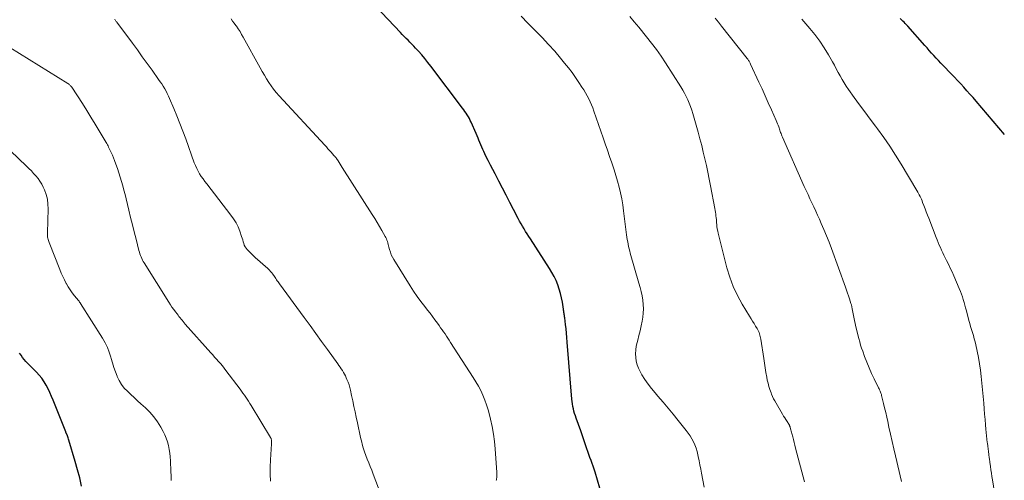
# Model space of a CAD drawing. Units: feet. Extents: x 2000000 to 2005028, y 540000 to 545000.
# Drawn here: x 2000503 to 2000722, y 544515 to 544617 of the extents above; entities that cross this region are included whole.
import ezdxf

# ---------------------------------------------------------------- set-up
doc = ezdxf.new("R2010")
doc.units = ezdxf.units.FT
doc.header["$LTSCALE"] = 100
doc.header["$MEASUREMENT"] = 0
doc.layers.add('CONTOUR INDEX', color=32, linetype='Continuous', lineweight=25)
doc.layers.add('CONTOUR INTERMEDIATE', color=40, linetype='Continuous', lineweight=15)

msp = doc.modelspace()

# ---------------------------------------------------------------- linework, layer by layer
at = {"layer": 'CONTOUR INDEX', "flags": 128}
for points, elevation in [([(2000632.28, 544511.25), (2000630.71, 544516.54), (2000630.5, 544517.21), (2000630.28, 544517.87), (2000630.04, 544518.52), (2000629.79, 544519.18), (2000629.54, 544519.83), (2000629.29, 544520.48), (2000629.06, 544521.14), (2000628.83, 544521.8), (2000628.68, 544522.24), (2000628.38, 544523.12), (2000628.08, 544524), (2000627.78, 544524.88), (2000627.47, 544525.76), (2000626.47, 544528.57), (2000626.29, 544529.1), (2000626.13, 544529.62), (2000625.98, 544530.15), (2000625.85, 544530.68), (2000625.73, 544531.22), (2000625.64, 544531.76), (2000625.56, 544532.31), (2000625.51, 544532.85), (2000624.49, 544545.53), (2000624.4, 544546.51), (2000624.31, 544547.49), (2000624.21, 544548.47), (2000624.1, 544549.45), (2000623.93, 544550.92), (2000623.9, 544551.16), (2000623.87, 544551.41), (2000623.83, 544551.65), (2000623.79, 544551.89), (2000623.75, 544552.14), (2000623.71, 544552.38), (2000623.67, 544552.62), (2000623.64, 544552.87), (2000623.41, 544554.39), (2000623.22, 544555.38), (2000623, 544556.36), (2000622.71, 544557.32), (2000622.37, 544558.28), (2000621.98, 544559.2), (2000621.55, 544560.12), (2000621.06, 544561), (2000620.54, 544561.86), (2000616.28, 544568.47), (2000615.93, 544569.03), (2000615.57, 544569.59), (2000615.22, 544570.15), (2000614.87, 544570.71), (2000614.53, 544571.28), (2000614.2, 544571.86), (2000613.88, 544572.44), (2000613.57, 544573.02), (2000612.54, 544575.01), (2000611.72, 544576.6), (2000610.89, 544578.18), (2000610.07, 544579.76), (2000609.24, 544581.35), (2000608.41, 544582.93), (2000607.89, 544583.92), (2000607.38, 544584.91), (2000606.89, 544585.9), (2000606.39, 544586.9), (2000605.89, 544587.92), (2000605.66, 544588.41), (2000605.43, 544588.91), (2000605.22, 544589.41), (2000605.02, 544589.91), (2000604.82, 544590.42), (2000604.62, 544590.93), (2000604.41, 544591.43), (2000604.2, 544591.93), (2000603.1, 544594.44), (2000602.9, 544594.86), (2000602.7, 544595.27), (2000602.47, 544595.66), (2000602.22, 544596.06), (2000601.97, 544596.44), (2000601.71, 544596.82), (2000601.44, 544597.2), (2000601.16, 544597.57), (2000594.14, 544606.89), (2000593.47, 544607.75), (2000592.79, 544608.6), (2000592.09, 544609.42), (2000591.37, 544610.23), (2000590.73, 544610.94), (2000590.31, 544611.39), (2000589.89, 544611.83), (2000589.47, 544612.26), (2000589.04, 544612.68), (2000588.6, 544613.11), (2000588.18, 544613.54), (2000587.75, 544613.98), (2000587.33, 544614.41), (2000581.82, 544620.26)], 940), ([(2000721.85, 544591.74), (2000715.48, 544599.16), (2000714.81, 544599.94), (2000714.13, 544600.71), (2000713.45, 544601.47), (2000712.77, 544602.23), (2000712.07, 544602.98), (2000711.37, 544603.73), (2000710.67, 544604.47), (2000709.96, 544605.21), (2000708.16, 544607.06), (2000707.64, 544607.61), (2000707.12, 544608.16), (2000706.6, 544608.72), (2000706.09, 544609.29), (2000705.58, 544609.85), (2000705.07, 544610.42), (2000704.57, 544610.99), (2000704.06, 544611.56), (2000700.27, 544615.82), (2000700.01, 544616.11), (2000699.73, 544616.41), (2000699.45, 544616.69), (2000699.17, 544616.97), (2000698.88, 544617.25), (2000698.59, 544617.53)], 960), ([(2000516.38, 544513.46), (2000515.96, 544515.29), (2000515.48, 544517.11), (2000514.97, 544518.91), (2000513.55, 544523.67), (2000513.47, 544523.93), (2000513.39, 544524.18), (2000513.3, 544524.42), (2000513.2, 544524.67), (2000513.05, 544525.03), (2000513.02, 544525.1), (2000512.99, 544525.16), (2000512.97, 544525.22), (2000512.94, 544525.28), (2000512.91, 544525.34), (2000512.88, 544525.4), (2000512.86, 544525.46), (2000512.83, 544525.53), (2000510.01, 544532.59), (2000509.66, 544533.44), (2000509.29, 544534.28), (2000508.89, 544535.1), (2000508.47, 544535.92), (2000508.01, 544536.71), (2000507.5, 544537.46), (2000506.93, 544538.16), (2000506.31, 544538.83), (2000504.77, 544540.36), (2000504.37, 544540.78), (2000503.97, 544541.21), (2000503.59, 544541.66), (2000503.23, 544542.11), (2000502.89, 544542.59), (2000502.58, 544543.08)], 920)]:
    msp.add_lwpolyline(points, dxfattribs=dict(at, elevation=elevation))
at = {"layer": 'CONTOUR INTERMEDIATE', "flags": 128}
for points, elevation in [([(2000582.46, 544513.03), (2000581.28, 544516.16), (2000580.96, 544516.99), (2000580.63, 544517.82), (2000580.29, 544518.64), (2000579.95, 544519.46), (2000579.62, 544520.29), (2000579.31, 544521.13), (2000579.05, 544521.98), (2000578.82, 544522.83), (2000578.72, 544523.24), (2000578.46, 544524.31), (2000578.21, 544525.38), (2000577.98, 544526.45), (2000577.75, 544527.53), (2000577.49, 544528.79), (2000577.25, 544530), (2000576.99, 544531.21), (2000576.74, 544532.42), (2000576.48, 544533.63), (2000576.23, 544534.79), (2000576.07, 544535.41), (2000575.9, 544536.03), (2000575.68, 544536.63), (2000575.44, 544537.23), (2000575.29, 544537.58), (2000575.09, 544537.99), (2000574.89, 544538.39), (2000574.66, 544538.78), (2000574.42, 544539.17), (2000574.17, 544539.54), (2000573.92, 544539.92), (2000573.66, 544540.29), (2000573.4, 544540.66), (2000571.09, 544543.86), (2000569.8, 544545.64), (2000568.51, 544547.42), (2000567.22, 544549.2), (2000565.92, 544550.97), (2000560.43, 544558.49), (2000560.26, 544558.71), (2000560.1, 544558.94), (2000559.94, 544559.17), (2000559.78, 544559.4), (2000559.62, 544559.64), (2000559.46, 544559.87), (2000559.3, 544560.1), (2000559.14, 544560.33), (2000558.89, 544560.69), (2000558.77, 544560.85), (2000558.64, 544561.01), (2000558.51, 544561.16), (2000558.38, 544561.31), (2000558.24, 544561.45), (2000558.1, 544561.6), (2000557.95, 544561.74), (2000557.8, 544561.87), (2000555.02, 544564.38), (2000554.62, 544564.75), (2000554.22, 544565.13), (2000553.83, 544565.51), (2000553.44, 544565.9), (2000553.23, 544566.11), (2000552.98, 544566.42), (2000552.76, 544566.74), (2000552.59, 544567.09), (2000552.46, 544567.46), (2000552.34, 544567.85), (2000552.23, 544568.24), (2000552.11, 544568.62), (2000551.98, 544569), (2000551.57, 544570.2), (2000551.19, 544571.16), (2000550.74, 544572.08), (2000550.21, 544572.95), (2000549.62, 544573.8), (2000544.22, 544580.73), (2000543.81, 544581.27), (2000543.41, 544581.83), (2000543.02, 544582.39), (2000542.65, 544582.97), (2000542.31, 544583.56), (2000541.99, 544584.16), (2000541.71, 544584.79), (2000541.46, 544585.42), (2000539.54, 544590.77), (2000538.91, 544592.47), (2000538.27, 544594.16), (2000537.59, 544595.84), (2000536.9, 544597.51), (2000535.96, 544599.71), (2000535.71, 544600.27), (2000535.45, 544600.83), (2000535.16, 544601.37), (2000534.86, 544601.91), (2000534.54, 544602.44), (2000534.21, 544602.96), (2000533.87, 544603.47), (2000533.52, 544603.98), (2000532.06, 544606), (2000530.97, 544607.52), (2000529.88, 544609.03), (2000528.78, 544610.53), (2000527.67, 544612.03), (2000524.19, 544616.71), (2000524.1, 544616.84), (2000524.01, 544616.96), (2000523.91, 544617.08), (2000523.82, 544617.2), (2000523.72, 544617.32)], 932), ([(2000608.67, 544514.73), (2000608.7, 544514.86), (2000608.72, 544515), (2000608.75, 544515.14), (2000608.77, 544515.28), (2000608.79, 544515.41), (2000608.8, 544515.55), (2000608.81, 544515.69), (2000608.82, 544515.89), (2000608.83, 544516.1), (2000608.82, 544516.3), (2000608.81, 544516.51), (2000608.41, 544521.74), (2000608.25, 544523.4), (2000608.03, 544525.06), (2000607.74, 544526.7), (2000607.4, 544528.33), (2000607.16, 544529.36), (2000606.87, 544530.46), (2000606.54, 544531.55), (2000606.15, 544532.62), (2000605.72, 544533.68), (2000605.7, 544533.71), (2000605.22, 544534.72), (2000604.71, 544535.72), (2000604.15, 544536.7), (2000603.57, 544537.66), (2000598.52, 544545.45), (2000598.21, 544545.93), (2000597.9, 544546.4), (2000597.58, 544546.86), (2000597.27, 544547.33), (2000596.95, 544547.79), (2000596.62, 544548.26), (2000596.3, 544548.72), (2000595.97, 544549.18), (2000595.56, 544549.74), (2000595.02, 544550.48), (2000594.48, 544551.21), (2000593.93, 544551.93), (2000593.37, 544552.65), (2000592.75, 544553.43), (2000591.9, 544554.55), (2000591.07, 544555.69), (2000590.28, 544556.85), (2000589.52, 544558.04), (2000585.88, 544563.87), (2000585.58, 544564.4), (2000585.31, 544564.95), (2000585.1, 544565.51), (2000584.92, 544566.09), (2000584.77, 544566.66), (2000584.69, 544566.97), (2000584.6, 544567.27), (2000584.52, 544567.58), (2000584.43, 544567.88), (2000584.33, 544568.18), (2000584.22, 544568.48), (2000584.09, 544568.76), (2000583.94, 544569.04), (2000583.23, 544570.32), (2000582.7, 544571.23), (2000582.17, 544572.13), (2000581.62, 544573.03), (2000581.07, 544573.92), (2000574.39, 544584.37), (2000574.15, 544584.74), (2000573.92, 544585.11), (2000573.69, 544585.48), (2000573.46, 544585.85), (2000573.12, 544586.4), (2000573.06, 544586.49), (2000572.99, 544586.58), (2000572.92, 544586.66), (2000572.85, 544586.74), (2000572.73, 544586.87), (2000572.71, 544586.89), (2000572.7, 544586.9), (2000572.68, 544586.92), (2000572.67, 544586.93), (2000572.6, 544587), (2000572.59, 544587.01), (2000572.57, 544587.03), (2000572.56, 544587.04), (2000572.54, 544587.06), (2000571.89, 544587.79), (2000571.54, 544588.17), (2000571.2, 544588.56), (2000570.85, 544588.94), (2000570.5, 544589.31), (2000560.32, 544600.33), (2000559.7, 544601.04), (2000559.11, 544601.77), (2000558.56, 544602.54), (2000558.03, 544603.32), (2000557.54, 544604.13), (2000557.05, 544604.94), (2000556.57, 544605.75), (2000556.11, 544606.58), (2000552.35, 544613.38), (2000552, 544614), (2000551.63, 544614.61), (2000551.24, 544615.21), (2000550.83, 544615.8), (2000550.69, 544616), (2000550.34, 544616.48), (2000549.99, 544616.96), (2000549.63, 544617.43)], 936), ([(2000654.99, 544513.24), (2000654.37, 544516.32), (2000654.18, 544517.25), (2000653.99, 544518.19), (2000653.81, 544519.13), (2000653.62, 544520.07), (2000653.54, 544520.46), (2000653.37, 544521.19), (2000653.15, 544521.92), (2000652.88, 544522.62), (2000652.56, 544523.31), (2000652.2, 544523.98), (2000651.82, 544524.63), (2000651.39, 544525.26), (2000650.94, 544525.86), (2000649.16, 544528.09), (2000648.06, 544529.46), (2000646.95, 544530.81), (2000645.82, 544532.15), (2000644.68, 544533.48), (2000644.02, 544534.24), (2000643.23, 544535.2), (2000642.47, 544536.18), (2000641.78, 544537.21), (2000641.11, 544538.26), (2000640.71, 544538.95), (2000640.33, 544539.7), (2000640.03, 544540.47), (2000639.83, 544541.27), (2000639.71, 544542.1), (2000639.68, 544542.94), (2000639.72, 544543.77), (2000639.84, 544544.59), (2000640.02, 544545.41), (2000640.16, 544545.91), (2000640.44, 544546.98), (2000640.7, 544548.05), (2000640.92, 544549.13), (2000641.13, 544550.21), (2000641.27, 544551.04), (2000641.38, 544551.99), (2000641.43, 544552.95), (2000641.39, 544553.9), (2000641.29, 544554.85), (2000641.12, 544555.8), (2000640.93, 544556.75), (2000640.7, 544557.68), (2000640.45, 544558.62), (2000638.52, 544565.29), (2000638.38, 544565.79), (2000638.25, 544566.3), (2000638.13, 544566.82), (2000638.02, 544567.33), (2000637.93, 544567.85), (2000637.84, 544568.37), (2000637.76, 544568.89), (2000637.69, 544569.41), (2000637.02, 544574.76), (2000636.83, 544576.09), (2000636.61, 544577.41), (2000636.33, 544578.72), (2000636.02, 544580.03), (2000635.67, 544581.32), (2000635.3, 544582.61), (2000634.89, 544583.89), (2000634.47, 544585.16), (2000634.38, 544585.42), (2000633.9, 544586.82), (2000633.41, 544588.21), (2000632.93, 544589.61), (2000632.45, 544591.01), (2000630.41, 544596.92), (2000630.15, 544597.62), (2000629.88, 544598.32), (2000629.57, 544599), (2000629.25, 544599.68), (2000628.9, 544600.34), (2000628.53, 544601), (2000628.15, 544601.64), (2000627.75, 544602.28), (2000627.09, 544603.28), (2000626.33, 544604.4), (2000625.55, 544605.5), (2000624.73, 544606.57), (2000623.89, 544607.62), (2000623, 544608.69), (2000621.68, 544610.25), (2000620.32, 544611.77), (2000618.92, 544613.27), (2000617.5, 544614.73), (2000617.29, 544614.94), (2000615.74, 544616.49), (2000614.19, 544618.04)], 944), ([(2000677.28, 544514.45), (2000675.31, 544521.94), (2000675.14, 544522.57), (2000674.98, 544523.2), (2000674.82, 544523.83), (2000674.66, 544524.46), (2000674.47, 544525.21), (2000674.4, 544525.47), (2000674.34, 544525.72), (2000674.27, 544525.98), (2000674.2, 544526.24), (2000674.11, 544526.57), (2000674.09, 544526.66), (2000674.06, 544526.74), (2000674.03, 544526.83), (2000673.99, 544526.91), (2000673.95, 544527), (2000673.91, 544527.08), (2000673.87, 544527.16), (2000673.82, 544527.24), (2000673.4, 544527.87), (2000673.14, 544528.26), (2000672.89, 544528.66), (2000672.64, 544529.06), (2000672.4, 544529.47), (2000670.98, 544531.91), (2000670.7, 544532.41), (2000670.43, 544532.91), (2000670.19, 544533.43), (2000669.97, 544533.96), (2000669.85, 544534.26), (2000669.59, 544534.95), (2000669.36, 544535.65), (2000669.18, 544536.35), (2000669.02, 544537.07), (2000668.9, 544537.69), (2000668.72, 544538.73), (2000668.54, 544539.76), (2000668.37, 544540.8), (2000668.21, 544541.84), (2000667.58, 544546.14), (2000667.53, 544546.45), (2000667.46, 544546.77), (2000667.38, 544547.08), (2000667.29, 544547.38), (2000667.17, 544547.68), (2000667.05, 544547.98), (2000666.9, 544548.26), (2000666.74, 544548.54), (2000666.4, 544549.08), (2000666.07, 544549.63), (2000665.73, 544550.17), (2000665.4, 544550.72), (2000665.07, 544551.27), (2000663.43, 544553.97), (2000662.37, 544555.91), (2000661.43, 544557.9), (2000660.67, 544559.96), (2000660.03, 544562.08), (2000658.08, 544569.74), (2000657.97, 544570.24), (2000657.87, 544570.75), (2000657.8, 544571.25), (2000657.75, 544571.76), (2000657.74, 544571.96), (2000657.71, 544572.37), (2000657.68, 544572.79), (2000657.64, 544573.2), (2000657.59, 544573.61), (2000657.54, 544574.02), (2000657.49, 544574.44), (2000657.42, 544574.84), (2000657.35, 544575.25), (2000656.38, 544580.29), (2000656.09, 544581.8), (2000655.78, 544583.3), (2000655.46, 544584.81), (2000655.13, 544586.31), (2000654.77, 544587.8), (2000654.41, 544589.29), (2000654.01, 544590.78), (2000653.6, 544592.26), (2000652.42, 544596.38), (2000652.18, 544597.16), (2000651.92, 544597.93), (2000651.62, 544598.69), (2000651.31, 544599.44), (2000650.96, 544600.17), (2000650.59, 544600.9), (2000650.19, 544601.6), (2000649.77, 544602.3), (2000646.34, 544607.65), (2000645.35, 544609.15), (2000644.33, 544610.61), (2000643.26, 544612.04), (2000642.15, 544613.45), (2000640.38, 544615.62), (2000639.39, 544616.81), (2000638.38, 544617.99)], 948), ([(2000698.86, 544514.48), (2000697.55, 544520.17), (2000697.18, 544521.79), (2000696.81, 544523.4), (2000696.45, 544525.01), (2000696.1, 544526.62), (2000695.83, 544527.83), (2000695.6, 544528.84), (2000695.37, 544529.85), (2000695.14, 544530.86), (2000694.9, 544531.87), (2000694.54, 544533.37), (2000694.47, 544533.62), (2000694.4, 544533.88), (2000694.31, 544534.13), (2000694.22, 544534.38), (2000694.12, 544534.62), (2000694.01, 544534.87), (2000693.9, 544535.11), (2000693.79, 544535.35), (2000692.82, 544537.32), (2000692.24, 544538.55), (2000691.69, 544539.79), (2000691.17, 544541.05), (2000690.68, 544542.31), (2000690.26, 544543.47), (2000690.01, 544544.17), (2000689.78, 544544.87), (2000689.58, 544545.59), (2000689.39, 544546.3), (2000688.73, 544548.92), (2000688.56, 544549.64), (2000688.4, 544550.36), (2000688.26, 544551.08), (2000688.12, 544551.8), (2000687.92, 544552.95), (2000687.89, 544553.1), (2000687.86, 544553.25), (2000687.83, 544553.4), (2000687.8, 544553.55), (2000687.76, 544553.69), (2000687.73, 544553.84), (2000687.69, 544553.98), (2000687.64, 544554.13), (2000687.33, 544555.14), (2000687.12, 544555.79), (2000686.9, 544556.44), (2000686.68, 544557.08), (2000686.45, 544557.72), (2000683.29, 544566.34), (2000682.75, 544567.75), (2000682.2, 544569.16), (2000681.62, 544570.55), (2000681.02, 544571.94), (2000680.61, 544572.86), (2000680.2, 544573.78), (2000679.78, 544574.69), (2000679.36, 544575.61), (2000678.93, 544576.51), (2000678.5, 544577.42), (2000678.08, 544578.34), (2000677.66, 544579.25), (2000677.25, 544580.17), (2000672.37, 544591.15), (2000672.27, 544591.4), (2000672.17, 544591.65), (2000672.07, 544591.91), (2000671.98, 544592.16), (2000671.9, 544592.42), (2000671.81, 544592.68), (2000671.72, 544592.93), (2000671.63, 544593.19), (2000671.55, 544593.4), (2000671.42, 544593.76), (2000671.28, 544594.12), (2000671.14, 544594.47), (2000670.99, 544594.82), (2000669.93, 544597.21), (2000669.24, 544598.76), (2000668.54, 544600.3), (2000667.85, 544601.85), (2000667.15, 544603.39), (2000665.31, 544607.4), (2000665.23, 544607.57), (2000665.14, 544607.73), (2000665.05, 544607.89), (2000664.96, 544608.05), (2000664.86, 544608.21), (2000664.76, 544608.36), (2000664.65, 544608.51), (2000664.54, 544608.65), (2000658.85, 544615.8), (2000658.14, 544616.7), (2000657.43, 544617.61)], 952), ([(2000720.08, 544508.7), (2000719.14, 544514.85), (2000719.03, 544515.59), (2000718.92, 544516.32), (2000718.81, 544517.06), (2000718.7, 544517.8), (2000718.56, 544518.77), (2000718.53, 544519.03), (2000718.49, 544519.28), (2000718.45, 544519.54), (2000718.42, 544519.79), (2000718.32, 544520.52), (2000718.23, 544521.14), (2000718.15, 544521.76), (2000718.07, 544522.38), (2000718, 544523), (2000717.97, 544523.21), (2000717.89, 544523.94), (2000717.82, 544524.67), (2000717.75, 544525.4), (2000717.68, 544526.13), (2000717.61, 544527.08), (2000717.5, 544528.28), (2000717.4, 544529.48), (2000717.29, 544530.69), (2000717.18, 544531.89), (2000716.61, 544537.84), (2000716.45, 544539.26), (2000716.25, 544540.67), (2000716.01, 544542.08), (2000715.73, 544543.48), (2000715.43, 544544.9), (2000715.27, 544545.58), (2000715.09, 544546.27), (2000714.9, 544546.95), (2000714.69, 544547.62), (2000714.48, 544548.29), (2000714.28, 544548.97), (2000714.08, 544549.65), (2000713.9, 544550.33), (2000713.33, 544552.48), (2000713.16, 544553.11), (2000712.99, 544553.73), (2000712.81, 544554.36), (2000712.63, 544554.98), (2000712.44, 544555.6), (2000712.23, 544556.21), (2000712, 544556.81), (2000711.75, 544557.41), (2000710.54, 544560.24), (2000710.15, 544561.12), (2000709.75, 544561.99), (2000709.34, 544562.85), (2000708.92, 544563.7), (2000708.62, 544564.3), (2000708.34, 544564.85), (2000708.07, 544565.41), (2000707.8, 544565.97), (2000707.54, 544566.54), (2000707.28, 544567.1), (2000707.04, 544567.67), (2000706.8, 544568.25), (2000706.57, 544568.83), (2000704.94, 544573.1), (2000704.67, 544573.8), (2000704.41, 544574.5), (2000704.14, 544575.2), (2000703.87, 544575.89), (2000703.59, 544576.61), (2000703.46, 544576.95), (2000703.32, 544577.29), (2000703.17, 544577.62), (2000703.02, 544577.95), (2000702.85, 544578.28), (2000702.69, 544578.6), (2000702.51, 544578.92), (2000702.33, 544579.24), (2000698.83, 544585.1), (2000697.58, 544587.11), (2000696.3, 544589.09), (2000694.95, 544591.03), (2000693.55, 544592.95), (2000693.1, 544593.56), (2000691.91, 544595.15), (2000690.72, 544596.74), (2000689.54, 544598.35), (2000688.37, 544599.96), (2000687.09, 544601.73), (2000686.58, 544602.46), (2000686.1, 544603.21), (2000685.65, 544603.98), (2000685.22, 544604.76), (2000684.8, 544605.55), (2000684.38, 544606.34), (2000683.95, 544607.12), (2000683.51, 544607.9), (2000682.61, 544609.48), (2000681.68, 544611.02), (2000680.68, 544612.51), (2000679.6, 544613.94), (2000678.45, 544615.33), (2000676.67, 544617.35)], 956), ([(2000558.45, 544514.58), (2000558.37, 544516.15), (2000558.37, 544517.72), (2000558.43, 544519.28), (2000558.66, 544522.88), (2000558.67, 544523.07), (2000558.67, 544523.27), (2000558.66, 544523.46), (2000558.64, 544523.65), (2000558.62, 544523.76), (2000558.6, 544523.9), (2000558.56, 544524.03), (2000558.51, 544524.16), (2000558.44, 544524.28), (2000554.08, 544531.41), (2000553.79, 544531.88), (2000553.5, 544532.34), (2000553.21, 544532.8), (2000552.91, 544533.25), (2000552.6, 544533.7), (2000552.29, 544534.15), (2000551.97, 544534.59), (2000551.65, 544535.03), (2000548.51, 544539.23), (2000548.11, 544539.74), (2000547.7, 544540.24), (2000547.28, 544540.73), (2000546.85, 544541.22), (2000546.41, 544541.69), (2000545.98, 544542.17), (2000545.55, 544542.66), (2000545.11, 544543.14), (2000539.44, 544549.54), (2000539.2, 544549.81), (2000538.96, 544550.09), (2000538.73, 544550.37), (2000538.5, 544550.65), (2000538.28, 544550.93), (2000538.05, 544551.22), (2000537.83, 544551.51), (2000537.61, 544551.8), (2000537.26, 544552.25), (2000536.87, 544552.77), (2000536.49, 544553.3), (2000536.13, 544553.84), (2000535.78, 544554.38), (2000530.3, 544563.13), (2000530.11, 544563.45), (2000529.93, 544563.78), (2000529.77, 544564.12), (2000529.62, 544564.47), (2000529.48, 544564.82), (2000529.35, 544565.17), (2000529.24, 544565.53), (2000529.14, 544565.9), (2000528.51, 544568.4), (2000528.1, 544570.02), (2000527.69, 544571.64), (2000527.29, 544573.26), (2000526.9, 544574.89), (2000526.29, 544577.42), (2000526.05, 544578.39), (2000525.8, 544579.36), (2000525.54, 544580.32), (2000525.27, 544581.29), (2000524.98, 544582.24), (2000524.68, 544583.19), (2000524.35, 544584.14), (2000524.01, 544585.08), (2000523.68, 544585.94), (2000523.45, 544586.53), (2000523.21, 544587.12), (2000522.95, 544587.71), (2000522.68, 544588.29), (2000522.38, 544588.91), (2000522.25, 544589.18), (2000522.12, 544589.44), (2000521.98, 544589.69), (2000521.83, 544589.95), (2000520.31, 544592.52), (2000519.39, 544594.05), (2000518.46, 544595.57), (2000517.5, 544597.08), (2000516.54, 544598.59), (2000514.16, 544602.26), (2000514.07, 544602.38), (2000513.98, 544602.5), (2000513.88, 544602.61), (2000513.77, 544602.71), (2000513.66, 544602.81), (2000513.55, 544602.9), (2000513.42, 544602.99), (2000513.3, 544603.07), (2000498.21, 544612.42)], 928), ([(2000536.33, 544514.69), (2000536.28, 544515.72), (2000536.24, 544516.75), (2000536.13, 544519.09), (2000536.07, 544519.95), (2000535.99, 544520.79), (2000535.86, 544521.64), (2000535.71, 544522.48), (2000535.49, 544523.31), (2000535.23, 544524.11), (2000534.89, 544524.89), (2000534.51, 544525.65), (2000533.98, 544526.57), (2000533.24, 544527.74), (2000532.44, 544528.86), (2000531.53, 544529.89), (2000530.56, 544530.88), (2000529.59, 544531.78), (2000528.83, 544532.48), (2000528.07, 544533.18), (2000527.31, 544533.87), (2000526.55, 544534.57), (2000525.85, 544535.3), (2000525.22, 544536.09), (2000524.72, 544536.96), (2000524.29, 544537.88), (2000524.28, 544537.91), (2000523.92, 544538.9), (2000523.57, 544539.89), (2000523.26, 544540.89), (2000522.96, 544541.9), (2000522.9, 544542.14), (2000522.53, 544543.25), (2000522.11, 544544.33), (2000521.59, 544545.37), (2000521.01, 544546.39), (2000516.16, 544554.12), (2000516.1, 544554.2), (2000516.04, 544554.28), (2000515.98, 544554.36), (2000515.92, 544554.44), (2000515.85, 544554.52), (2000515.79, 544554.6), (2000515.73, 544554.68), (2000515.66, 544554.76), (2000514.78, 544555.85), (2000514.29, 544556.49), (2000513.83, 544557.15), (2000513.4, 544557.83), (2000512.99, 544558.52), (2000512.95, 544558.59), (2000512.55, 544559.34), (2000512.18, 544560.1), (2000511.83, 544560.87), (2000511.51, 544561.65), (2000509.15, 544567.69), (2000509.06, 544567.92), (2000508.99, 544568.15), (2000508.92, 544568.38), (2000508.85, 544568.62), (2000508.8, 544568.87), (2000508.77, 544568.98), (2000508.76, 544569.1), (2000508.75, 544569.22), (2000508.75, 544569.33), (2000508.76, 544569.45), (2000508.76, 544569.57), (2000508.77, 544569.69), (2000508.77, 544569.81), (2000508.92, 544575.15), (2000508.88, 544576.23), (2000508.74, 544577.3), (2000508.46, 544578.35), (2000508.09, 544579.37), (2000507.81, 544580.01), (2000507.48, 544580.68), (2000507.1, 544581.33), (2000506.67, 544581.93), (2000506.2, 544582.51), (2000505.69, 544583.07), (2000505.18, 544583.61), (2000504.65, 544584.15), (2000504.11, 544584.67), (2000500.53, 544588.09)], 924)]:
    msp.add_lwpolyline(points, dxfattribs=dict(at, elevation=elevation))

doc.saveas('drawing.dxf')
